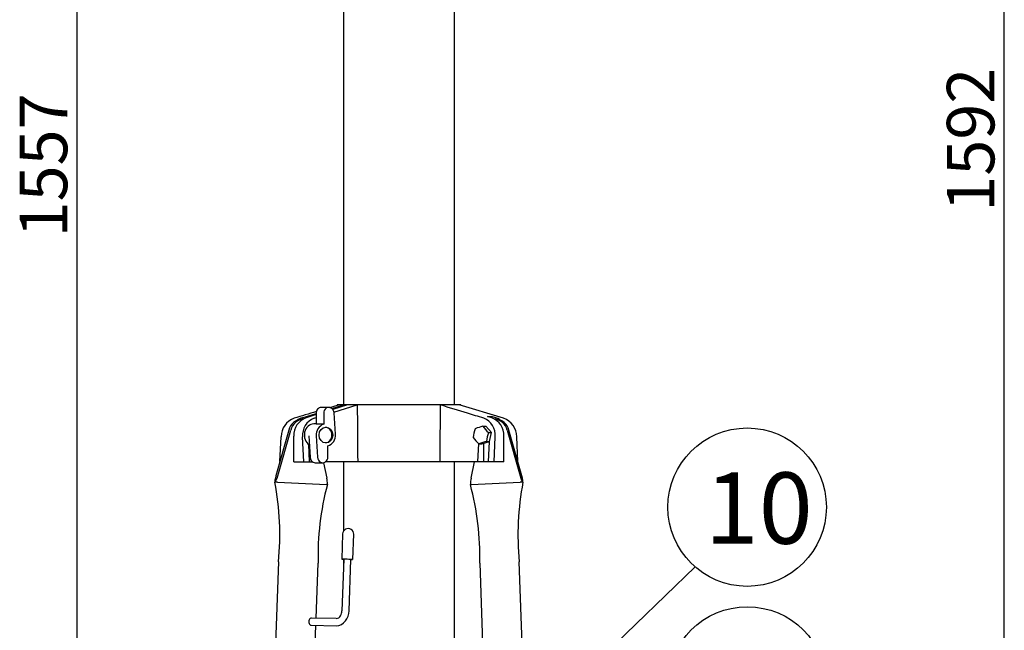
# Model space of a CAD drawing. Units: inches. Extents: x 1355 to 1766, y 59 to 339.
# Drawn here: x 1405 to 1468, y 204 to 242 of the extents above; entities that cross this region are included whole.
import ezdxf

# ---------------------------------------------------------------- set-up
doc = ezdxf.new("R2010")
doc.units = ezdxf.units.IN
doc.header["$LTSCALE"] = 0.2
doc.styles.get("Standard").update_dxf_attribs({"font": 'txt.shx', "bigfont": 'bigfont.shx'})
doc.styles.add('高4.5', font='txt.shx', dxfattribs={"height": 4.5, "bigfont": 'bigfont.shx'})

msp = doc.modelspace()

# ---------------------------------------------------------------- linework, layer by layer
for p, q in [((1467.514, 165.438), (1467.514, 319.63)), ((1409.009, 165.438), (1409.009, 316.138))]:
    msp.add_line(p, q)
at = {"color": 3}
for p, q in [((1425.812, 309.588), (1425.812, 217.994)), ((1432.812, 217.994), (1432.812, 309.588)), ((1423.203, 217.186), (1424.095, 217.462)), ((1424.955, 217.832), (1425.502, 217.994)), ((1425.085, 217.768), (1425.817, 217.994)), ((1426.067, 217.994), (1425.138, 217.707)), ((1425.208, 217.541), (1426.687, 217.994)), ((1425.412, 217.994), (1425.41, 217.967)), ((1433.212, 217.994), (1425.412, 217.994)), ((1435.922, 217.158), (1433.122, 217.994)), ((1433.214, 217.967), (1433.212, 217.994)), ((1423.307, 217.094), (1423.192, 217.094)), ((1424.095, 217.385), (1423.453, 217.186)), ((1423.961, 217.158), (1424.095, 217.199)), ((1434.903, 217.269), (1435.153, 217.269)), ((1435.172, 217.186), (1434.903, 217.269)), ((1435.422, 217.186), (1435.153, 217.269)), ((1435.153, 217.269), (1435.153, 217.192)), ((1435.432, 217.094), (1435.317, 217.094)), ((1422.369, 216.405), (1421.554, 213.527)), ((1421.669, 213.527), (1422.484, 216.405)), ((1434.612, 216.654), (1434.797, 216.654)), ((1436.14, 216.405), (1436.955, 213.527)), ((1437.07, 213.527), (1436.255, 216.405)), ((1421.809, 214.425), (1421.877, 215.991)), ((1422.682, 214.394), (1422.682, 216.027)), ((1423.307, 214.394), (1423.237, 215.991)), ((1434.971, 214.394), (1435.027, 215.69)), ((1435.317, 214.394), (1435.387, 215.991)), ((1435.942, 214.394), (1435.942, 216.027)), ((1436.816, 214.425), (1436.747, 215.991)), ((1423.604, 215.52), (1423.654, 214.394)), ((1434.329, 215.569), (1434.278, 214.394)), ((1434.653, 215.567), (1434.653, 214.394)), ((1422.682, 214.394), (1423.868, 214.394)), ((1435.942, 214.394), (1424.667, 214.394)), ((1425.812, 214.394), (1425.812, 210.023)), ((1432.812, 190.388), (1432.812, 214.394)), ((1433.866, 213.381), (1434.075, 214.394)), ((1424.558, 214.349), (1424.758, 213.381)), ((1421.484, 213.178), (1421.482, 213.119)), ((1421.498, 213.124), (1421.496, 213.124)), ((1421.499, 213.124), (1421.498, 213.124)), ((1421.655, 213.12), (1424.744, 212.974)), ((1433.88, 212.974), (1436.97, 213.12)), ((1437.127, 213.124), (1437.125, 213.124)), ((1437.128, 213.124), (1437.127, 213.124)), ((1437.142, 213.119), (1437.14, 213.178)), ((1424.801, 212.964), (1424.803, 213.024)), ((1433.821, 213.024), (1433.823, 212.964)), ((1425.763, 209.855), (1425.706, 208.257)), ((1426.406, 208.232), (1426.462, 209.831)), ((1425.831, 208.252), (1425.716, 205.005)), ((1425.812, 208.248), (1425.812, 207.725)), ((1426.165, 204.989), (1426.281, 208.236)), ((1421.715, 208.095), (1421.042, 189.115)), ((1424.09, 204.531), (1424.214, 208.007)), ((1434.411, 208.007), (1435.067, 189.521)), ((1437.583, 189.115), (1436.909, 208.095)), ((1425.364, 204.508), (1423.793, 204.536)), ((1423.558, 189.521), (1424.074, 204.081)), ((1423.786, 204.087), (1425.355, 204.058))]:
    msp.add_line(p, q, dxfattribs=at)
at = {"color": 7}
for p, q in [((1424.095, 217.469), (1424.095, 216.778)), ((1424.895, 217.844), (1424.42, 217.844)), ((1424.57, 217.469), (1424.57, 216.778)), ((1425.305, 216.145), (1425.219, 217.497)), ((1424.095, 216.794), (1423.95, 216.794)), ((1424.57, 216.778), (1424.095, 216.778)), ((1435.155, 216.252), (1434.797, 216.654)), ((1434.97, 216.252), (1435.155, 216.252)), ((1435.033, 215.692), (1435.155, 216.252)), ((1423.62, 216.043), (1423.706, 214.692)), ((1424.095, 216.043), (1424.181, 214.692)), ((1434.552, 215.534), (1435.033, 215.692)), ((1434.848, 215.692), (1435.033, 215.692)), ((1424.83, 214.719), (1424.83, 215.41)), ((1434.367, 215.534), (1434.552, 215.534)), ((1424.03, 214.344), (1424.505, 214.344)), ((1431.557, 191.923), (1448.004, 207.772))]:
    msp.add_line(p, q, dxfattribs=at)
for centre in [(1451.288, 211.543), (1451.296, 200.254)]:
    msp.add_circle(centre, 5)
at = {"color": 3}
for centre, radius, start, end in [((1491.655, -10.168), 237.553, 106.52084, 106.87365), ((1423.136, 215.976), 1.259, 110.1377, 179.31007), ((1423.238, 216.203), 0.892, 92.94824, 166.92778), ((1423.339, 216.221), 0.874, 92.03857, 167.83745), ((1423.869, 216.074), 1.187, 110.51321, 182.26977), ((1423.362, 216.499), 0.705, 103.05202, 131.7475), ((1424.366, 216.1), 1.133, 110.92028, 185.48808), ((1434.258, 216.099), 1.134, 354.52717, 69.06447), ((1434.755, 216.074), 1.188, 357.7501, 69.46692), ((1435.271, 216.203), 0.892, 13.07222, 87.05176), ((1435.273, 216.54), 0.663, 48.62699, 77.00382), ((1435.401, 216.221), 0.874, 12.16255, 87.96143), ((1435.488, 215.976), 1.259, 0.68241, 69.86982), ((1421.492, 213.073), 0.052, 84.92793, 100.30819), ((1404.4, 209.813), 17.4, 354.33586, 10.97022), ((1421.449, 208.898), 4.226, 87.21143, 89.31959), ((1454.257, 209.811), 17.433, 169.04593, 185.64866), ((1437.175, 208.898), 4.226, 90.68041, 92.78857), ((1437.133, 213.08), 0.0452, 78.32737, 96.00682), ((1441.416, 208.486), 17.209, 164.89884, 181.59719), ((1424.738, 212.49), 0.484, 82.52054, 89.34035), ((1433.888, 212.462), 0.512, 90.79777, 97.24563), ((1417.195, 208.485), 17.222, 358.40909, 15.09432), ((1426.112, 209.843), 0.35, 357.9676, 177.9676), ((1425.919, 204.401), 3.852, 84.6192, 91.31601), ((1425.333, 204.833), 0.326, 275.3454, 333.68988), ((1425.048, 205.023), 0.668, 329.91781, 358.46394), ((1425.076, 205.017), 1.09, 322.66613, 358.52732), ((1425.35, 204.795), 0.737, 270.39144, 323.46092)]:
    msp.add_arc(centre, radius, start, end, dxfattribs=at)
at = {"color": 7}
for centre, radius, start, end in [((1424.442, 217.496), 0.348, 93.70888, 184.50433), ((1424.783, 216.119), 0.692, 107.94326, 186.34197), ((1424.612, 216.126), 0.472, 356.18515, 82.33921), ((1435.896, 215.817), 1.892, 158.96163, 176.3825), ((1435.794, 212.23), 4.579, 104.96764, 111.30467), ((1436.406, 217.893), 2.181, 214.62509, 228.82164), ((1436.738, 215.572), 1.894, 158.97337, 176.37076), ((1424.612, 216.063), 0.472, 277.66079, 3.81485), ((1424.617, 216.069), 0.692, 287.94326, 6.34197), ((1435.802, 217.175), 2.18, 214.62379, 228.82294), ((1436.03, 211.268), 4.579, 104.96764, 111.30467), ((1424.052, 214.689), 0.346, 179.60815, 266.35332)]:
    msp.add_arc(centre, radius, start, end, dxfattribs=at)
for centre, major_axis, ratio, start_param, end_param in [((1424.894, 217.483), (-0.015, 0.361), 0.898508, 4.712389, 7.853982), ((1423.95, 216.094), (0, 0.7), 0.866025, 0, 2.63535), ((1424.506, 214.705), (-0.015, 0.361), 0.898508, 1.570796, 4.712389)]:
    msp.add_ellipse(centre, major_axis=major_axis, ratio=ratio, start_param=start_param, end_param=end_param, dxfattribs=at)
at = {"color": 3}
for centre, major_axis, ratio, start_param, end_param in [((1432.487, 158.965), (-4.008, 91.432), 0.045997, 0.866958, 0.91746), ((1426.137, 158.965), (4.008, 91.432), 0.045997, 5.365725, 5.416227), ((1421.612, 213.527), (0.116, 0.402), 0.132106, 1.608912, 3.152904), ((1421.612, 213.527), (0.116, 0.402), 0.132106, 3.206514, 4.750505), ((1424.701, 213.381), (-0.087, 0.412), 0.133819, 3.636665, 4.684226), ((1433.923, 213.381), (0.087, 0.412), 0.133819, 1.598959, 2.64652), ((1437.013, 213.527), (-0.116, 0.402), 0.132106, 1.53268, 3.076671), ((1437.013, 213.527), (-0.116, 0.402), 0.132106, 3.130282, 4.674273), ((1426.056, 208.244), (0.35, -0.012), 0.020386, 5.410611, 10.297352), ((1423.789, 204.311), (0.004, 0.225), 0.711603, 0, 3.141593)]:
    msp.add_ellipse(centre, major_axis=major_axis, ratio=ratio, start_param=start_param, end_param=end_param, dxfattribs=at)
at = {"color": 7}
msp.add_ellipse((1424.702, 216.094), major_axis=(0, 0.499), ratio=0.864006, dxfattribs=at)
at = {"color": 3}
msp.add_open_spline([(1434.663, 217.158), (1434.323, 217.264), (1433.416, 217.545), (1432.506, 217.821), (1431.937, 217.994)], degree=3, knots=[0, 0, 0, 0, 0.374437, 1, 1, 1, 1], dxfattribs=at)

# ---------------------------------------------------------------- texts
at = {"color": 4}
for s, p in [('1592', (1466.889, 230.198)), ('1557', (1408.384, 228.575))]:
    msp.add_text(s, height=3, rotation=90, dxfattribs=at).set_placement(p)
at = {"color": 4, "style": '高4.5'}
msp.add_text('10', height=4.5, dxfattribs=at).set_placement((1448.612, 209.237))

doc.saveas('drawing.dxf')
